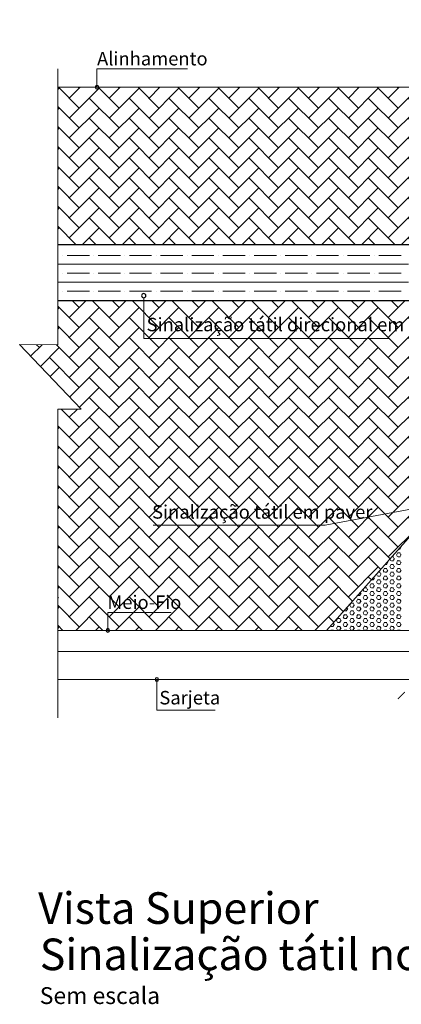
# Model space of a CAD drawing. Units: inches. Extents: x 1454 to 5423, y -203 to 391.
# Drawn here: x 5109 to 5150, y 98 to 203 of the extents above; entities that cross this region are included whole.
import ezdxf

# ---------------------------------------------------------------- set-up
doc = ezdxf.new("R2010")
doc.units = ezdxf.units.IN
doc.header["$MEASUREMENT"] = 0
for name, color, linetype, lineweight in [('calçada', 8, 'Continuous', 5), ('FINO', 7, 'Continuous', 5), ('PAREDES', 6, 'Continuous', 30)]:
    doc.layers.add(name, color=color, linetype=linetype, lineweight=lineweight)
doc.styles.get("Standard").update_dxf_attribs({"font": 'swissc.ttf'})

# ---------------------------------------------------------------- blocks, each defined once
blk = doc.blocks.new('_ArchTick')
at = {"color": 0, "linetype": 'ByBlock', "const_width": 0.15}
blk.add_lwpolyline([(-0.5, -0.5), (0.5, 0.5)], dxfattribs=at)
blk = doc.blocks.new('A$C74DB74F9')
at = {"layer": 'calçada'}
h = blk.add_hatch(dxfattribs=at)
h.set_pattern_fill('AR-HBONE', color=256, scale=0.375, style=0)
h.set_pattern_definition([(45, (-24838.338, -3163.6266), (2e-16, 2.12132034), [4.5, -1.5]), (135, (-24837.2773, -3162.5659), (2e-16, 2.12132034), [4.5, -1.5])])
h.paths.add_polyline_path([(111.7, 75.44), (111.65, 75.49), (110.26, 75.49), (79.11, 75.49), (72.02, 75.49), (71.6, 75.49), (71.6, 73.67), (76.84, 70.49), (76.97, 70.49), (75.07, 66.52), (79.92, 66.52), (88.88, 56.44), (103.12, 40.42), (111.7, 40.42)])
h.paths.add_polyline_path([(65.63, 75.49), (64.56, 75.49), (4.86, 75.49), (4.86, 70.79), (0.8, 70.8), (7.36, 63.93), (4.86, 63.93), (4.86, 40.42), (9.99, 40.42, -0.414214), (10.18, 40.61, -0.414214), (10.37, 40.42), (33.46, 40.42), (37.45, 44.92), (37.47, 44.95), (37.49, 44.95), (50.97, 60.13), (50.98, 60.14), (50.98, 60.14), (56.65, 66.52), (65.63, 66.52)])
h.paths.add_polyline_path([(126.15, 75.49), (111.7, 75.49), (111.7, 40.42), (126.15, 40.42)])
h.paths.add_polyline_path([(170.52, 105.34), (154.07, 105.34), (154.07, 98.18), (126.15, 98.18), (126.15, 81.46), (164.55, 81.46), (164.55, 87.43), (170.52, 87.43)])
h.paths.add_polyline_path([(126.15, 98.18), (111.7, 98.18), (111.7, 82.96), (111.7, 81.46), (114.39, 81.46), (126.15, 81.46)])
h.paths.add_polyline_path([(111.7, 98.18), (110.26, 98.18), (68.64, 98.18), (68.64, 81.46), (111.7, 81.46), (111.7, 82.96)])
h.paths.add_polyline_path([(68.64, 98.18), (9.21, 98.18, -0.414214), (9.03, 98, -0.414214), (8.84, 98.18), (4.86, 98.18), (4.86, 81.46), (66.91, 81.46, -0.649848), (67.05, 81.78, -0.554726), (67.21, 81.51), (67.21, 81.46), (68.64, 81.46)])
h.paths.add_polyline_path([(76.4, 70.02), (109.27, 70.02), (109.27, 72.95), (76.4, 72.95)], flags=25)
h.paths.add_polyline_path([(14.42, 51.38), (38.06, 51.38), (38.06, 54.31), (14.42, 54.31)], flags=24)
h.paths.add_polyline_path([(13.83, 71.3), (46.7, 71.3), (46.7, 74.23), (13.83, 74.23)], flags=24)
h.paths.add_polyline_path([(9.77, 42.3), (18.23, 42.3), (18.23, 44.5), (9.77, 44.5)], flags=24)
h.paths.add_polyline_path([(112.21, 58.31), (116.81, 58.31), (116.81, 56.03), (112.21, 56.03)], flags=24)
h.paths.add_polyline_path([(112.31, 87.83), (116.77, 87.83), (116.77, 85.55), (112.31, 85.55)], flags=24)
h.paths.add_polyline_path([(93.26, 85.2), (99.03, 85.2), (99.03, 87.4), (93.26, 87.4)], flags=24)
h.paths.add_polyline_path([(44.93, 86.78), (68.57, 86.78), (68.57, 89.72), (44.93, 89.72)], flags=24)
at = {"color": 0, "linetype": 'ByBlock'}
for centre, radius, start, end in [((9.03, 98.18), 0.187, 90, 270), ((9.03, 98.18), 0.187, 270, 90), ((14.01, 76.01), 0.224, 90, 270), ((14.01, 76.01), 0.224, 270, 90), ((10.18, 40.42), 0.187, 90, 270), ((10.18, 40.42), 0.187, 270, 90), ((15.4, 35.2), 0.187, 90, 270), ((15.4, 35.2), 0.187, 270, 90)]:
    blk.add_arc(centre, radius, start, end, dxfattribs=at)
at = {"layer": 'calçada'}
for p, q in [((9.03, 100.11), (9.03, 98.18)), ((9.03, 100.11), (18.68, 100.11)), ((4.86, 98.18), (154.07, 98.18)), ((14.01, 75.79), (14.01, 71.47)), ((14.01, 71.47), (40.1, 71.47)), ((33.3, 51.62), (48.52, 54.44)), ((15.02, 51.62), (33.3, 51.62)), ((10.18, 42.33), (16.93, 42.33)), ((10.18, 42.33), (10.18, 40.42)), ((4.86, 40.42), (43.63, 40.42)), ((4.86, 38.18), (46.16, 38.18)), ((4.86, 35.2), (161.57, 35.2)), ((15.4, 35.2), (15.4, 31.94)), ((15.4, 31.94), (21.62, 31.94))]:
    blk.add_line(p, q, dxfattribs=at)
at = {"layer": 'FINO'}
for p, q in [((4.86, 100.11), (4.86, 70.79)), ((0.8, 70.8), (7.36, 63.93)), ((4.86, 70.79), (0.8, 70.8)), ((4.86, 63.93), (4.86, 59.14)), ((7.36, 63.93), (4.86, 63.93)), ((4.86, 63.93), (4.86, 31.14))]:
    blk.add_line(p, q, dxfattribs=at)
at = {"layer": 'FINO', "color": 1}
for p, q in [((4.86, 80.29), (4.9, 80.29)), ((5.37, 80.29), (5.37, 80.29)), ((5.85, 80.29), (8.22, 80.29)), ((8.69, 80.29), (8.69, 80.29)), ((9.16, 80.29), (11.53, 80.29)), ((12.01, 80.29), (12.01, 80.29)), ((12.48, 80.29), (14.85, 80.29)), ((15.32, 80.29), (15.32, 80.29)), ((15.8, 80.29), (18.17, 80.29)), ((18.64, 80.29), (18.64, 80.29)), ((19.12, 80.29), (19.78, 80.29)), ((19.78, 80.29), (21.48, 80.29)), ((21.96, 80.29), (21.96, 80.29)), ((22.43, 80.29), (24.8, 80.29)), ((25.28, 80.29), (25.28, 80.29)), ((25.75, 80.29), (27.25, 80.29)), ((27.25, 80.29), (28.12, 80.29)), ((28.59, 80.29), (28.59, 80.29)), ((29.07, 80.29), (31.44, 80.29)), ((31.91, 80.29), (31.91, 80.29)), ((32.38, 80.29), (34.71, 80.29)), ((34.71, 80.29), (34.75, 80.29)), ((35.23, 80.29), (35.23, 80.29)), ((35.7, 80.29), (38.07, 80.29)), ((38.54, 80.29), (38.54, 80.29)), ((39.02, 80.29), (41.39, 80.29)), ((4.86, 79.34), (12.32, 79.34)), ((12.32, 79.34), (19.78, 79.34)), ((19.78, 79.34), (27.25, 79.34)), ((27.25, 79.34), (34.71, 79.34)), ((34.71, 79.34), (42.17, 79.34)), ((4.86, 78.39), (4.9, 78.39)), ((5.37, 78.39), (5.37, 78.39)), ((5.85, 78.39), (8.22, 78.39)), ((8.69, 78.39), (8.69, 78.39)), ((9.16, 78.39), (11.53, 78.39)), ((12.01, 78.39), (12.01, 78.39)), ((12.48, 78.39), (14.85, 78.39)), ((15.32, 78.39), (15.32, 78.39)), ((15.8, 78.39), (18.17, 78.39)), ((18.64, 78.39), (18.64, 78.39)), ((19.12, 78.39), (19.78, 78.39)), ((19.78, 78.39), (21.48, 78.39)), ((21.96, 78.39), (21.96, 78.39)), ((22.43, 78.39), (24.8, 78.39)), ((25.28, 78.39), (25.28, 78.39)), ((25.75, 78.39), (27.25, 78.39)), ((27.25, 78.39), (28.12, 78.39)), ((28.59, 78.39), (28.59, 78.39)), ((29.07, 78.39), (31.44, 78.39)), ((31.91, 78.39), (31.91, 78.39)), ((32.38, 78.39), (34.71, 78.39)), ((34.71, 78.39), (34.75, 78.39)), ((35.23, 78.39), (35.23, 78.39)), ((35.7, 78.39), (38.07, 78.39)), ((38.54, 78.39), (38.54, 78.39)), ((39.02, 78.39), (41.39, 78.39)), ((4.86, 77.45), (12.32, 77.45)), ((4.86, 76.5), (4.9, 76.5)), ((5.37, 76.5), (5.37, 76.5)), ((5.85, 76.5), (8.22, 76.5)), ((8.69, 76.5), (8.69, 76.5)), ((9.16, 76.5), (11.53, 76.5)), ((12.01, 76.5), (12.01, 76.5)), ((12.32, 77.45), (19.78, 77.45)), ((12.48, 76.5), (14.85, 76.5)), ((15.32, 76.5), (15.32, 76.5)), ((15.8, 76.5), (18.17, 76.5)), ((18.64, 76.5), (18.64, 76.5)), ((19.12, 76.5), (19.78, 76.5)), ((19.78, 77.45), (27.25, 77.45)), ((19.78, 76.5), (21.48, 76.5)), ((21.96, 76.5), (21.96, 76.5)), ((22.43, 76.5), (24.8, 76.5)), ((25.28, 76.5), (25.28, 76.5)), ((25.75, 76.5), (27.25, 76.5)), ((27.25, 77.45), (34.71, 77.45)), ((27.25, 76.5), (28.12, 76.5)), ((28.59, 76.5), (28.59, 76.5)), ((29.07, 76.5), (31.44, 76.5)), ((31.91, 76.5), (31.91, 76.5)), ((32.38, 76.5), (34.71, 76.5)), ((34.71, 77.45), (42.17, 77.45)), ((34.71, 76.5), (34.75, 76.5)), ((35.23, 76.5), (35.23, 76.5)), ((35.7, 76.5), (38.07, 76.5)), ((38.54, 76.5), (38.54, 76.5)), ((39.02, 76.5), (41.39, 76.5)), ((41.29, 49.1), (41.41, 49.31)), ((41.38, 49.26), (41.36, 49.31)), ((40.4, 48.24), (40.6, 48.24)), ((40.67, 48.03), (40.55, 48.24)), ((41.03, 48.24), (40.91, 48.44)), ((40.93, 48.49), (41.05, 48.69)), ((41.08, 48.65), (41.31, 48.65)), ((41.08, 48.24), (41.31, 48.24)), ((41.13, 49.06), (41.31, 49.06)), ((41.38, 48.44), (41.26, 48.65)), ((41.29, 48.28), (41.41, 48.49)), ((39.65, 47.42), (39.89, 47.42)), ((39.87, 47.46), (39.99, 47.66)), ((40.32, 47.01), (40.2, 47.21)), ((40.32, 47.83), (40.21, 48.02)), ((40.22, 47.25), (40.34, 47.46)), ((40.36, 47.83), (40.6, 47.83)), ((40.36, 47.42), (40.6, 47.42)), ((40.67, 47.21), (40.55, 47.42)), ((40.58, 47.87), (40.7, 48.07)), ((40.58, 47.05), (40.7, 47.25)), ((41.03, 47.42), (40.91, 47.62)), ((40.93, 47.66), (41.05, 47.87)), ((41.08, 47.83), (41.31, 47.83)), ((41.08, 47.42), (41.31, 47.42)), ((41.38, 47.62), (41.26, 47.83)), ((41.29, 47.46), (41.41, 47.66)), ((38.54, 45.98), (38.48, 46.08)), ((38.89, 46.19), (38.78, 46.39)), ((38.8, 46.43), (38.81, 46.44)), ((38.94, 46.6), (39.18, 46.6)), ((38.94, 46.19), (39.18, 46.19)), ((39.25, 46.39), (39.13, 46.6)), ((39.16, 46.23), (39.28, 46.43)), ((39.61, 46.6), (39.49, 46.8)), ((39.51, 46.84), (39.63, 47.05)), ((39.51, 46.02), (39.63, 46.23)), ((39.65, 47.01), (39.89, 47.01)), ((39.65, 46.6), (39.89, 46.6)), ((39.65, 46.19), (39.89, 46.19)), ((39.96, 46.8), (39.84, 47.01)), ((39.96, 45.98), (39.84, 46.19)), ((39.87, 46.64), (39.99, 46.84)), ((40.32, 46.19), (40.2, 46.39)), ((40.22, 46.43), (40.34, 46.64)), ((40.36, 47.01), (40.6, 47.01)), ((40.36, 46.6), (40.6, 46.6)), ((40.36, 46.19), (40.6, 46.19)), ((40.67, 46.39), (40.55, 46.6)), ((40.58, 46.23), (40.7, 46.43)), ((41.03, 46.6), (40.91, 46.8)), ((40.93, 46.84), (41.05, 47.05)), ((40.93, 46.02), (41.05, 46.23)), ((41.08, 47.01), (41.31, 47.01)), ((41.08, 46.6), (41.31, 46.6)), ((41.08, 46.19), (41.31, 46.19)), ((41.38, 46.8), (41.26, 47.01)), ((41.38, 45.98), (41.26, 46.19)), ((41.29, 46.64), (41.41, 46.84)), ((38.18, 44.96), (38.07, 45.16)), ((38.09, 45.2), (38.21, 45.41)), ((38.23, 45.78), (38.47, 45.78)), ((38.23, 45.36), (38.47, 45.36)), ((38.54, 45.16), (38.42, 45.37)), ((38.45, 45.82), (38.56, 46.02)), ((38.45, 45), (38.56, 45.2)), ((38.89, 45.37), (38.78, 45.57)), ((38.8, 45.61), (38.92, 45.82)), ((38.94, 45.78), (39.18, 45.78)), ((38.94, 45.36), (39.18, 45.36)), ((39.25, 45.57), (39.13, 45.78)), ((39.16, 45.41), (39.28, 45.61)), ((39.61, 45.78), (39.49, 45.98)), ((39.61, 44.96), (39.49, 45.16)), ((39.51, 45.2), (39.63, 45.41)), ((39.65, 45.78), (39.89, 45.78)), ((39.65, 45.36), (39.89, 45.36)), ((39.96, 45.16), (39.84, 45.37)), ((39.87, 45.82), (39.99, 46.02)), ((39.87, 45), (39.99, 45.2)), ((40.32, 45.37), (40.2, 45.57)), ((40.22, 45.61), (40.34, 45.82)), ((40.36, 45.78), (40.6, 45.78)), ((40.36, 45.36), (40.6, 45.36)), ((40.67, 45.57), (40.55, 45.78)), ((40.58, 45.41), (40.7, 45.61)), ((41.03, 45.78), (40.91, 45.98)), ((41.03, 44.96), (40.91, 45.16)), ((40.93, 45.2), (41.05, 45.41)), ((41.08, 45.78), (41.31, 45.78)), ((41.08, 45.36), (41.31, 45.36)), ((41.38, 45.16), (41.26, 45.37)), ((41.29, 45.82), (41.41, 46.02)), ((41.29, 45), (41.41, 45.2)), ((36.81, 44.13), (37.05, 44.13)), ((37.02, 44.18), (37.14, 44.38)), ((37.12, 44.34), (37.05, 44.46)), ((37.47, 44.55), (37.35, 44.75)), ((37.38, 44.79), (37.5, 45)), ((37.38, 43.97), (37.5, 44.18)), ((37.52, 44.95), (37.76, 44.95)), ((37.52, 44.54), (37.76, 44.54)), ((37.52, 44.13), (37.76, 44.13)), ((37.83, 44.75), (37.71, 44.96)), ((37.83, 43.93), (37.71, 44.13)), ((37.74, 44.59), (37.85, 44.79)), ((37.74, 43.77), (37.85, 43.97)), ((38.18, 44.13), (38.07, 44.34)), ((38.09, 44.38), (38.21, 44.59)), ((38.23, 44.95), (38.47, 44.95)), ((38.23, 44.54), (38.47, 44.54)), ((38.23, 44.13), (38.47, 44.13)), ((38.54, 44.34), (38.42, 44.55)), ((38.45, 44.18), (38.56, 44.38)), ((38.89, 44.55), (38.78, 44.75)), ((38.8, 44.79), (38.92, 45)), ((38.8, 43.97), (38.92, 44.18)), ((38.94, 44.95), (39.18, 44.95)), ((38.94, 44.54), (39.18, 44.54)), ((38.94, 44.13), (39.18, 44.13)), ((39.25, 44.75), (39.13, 44.96)), ((39.25, 43.93), (39.13, 44.13)), ((39.16, 44.59), (39.28, 44.79)), ((39.16, 43.77), (39.28, 43.97)), ((39.61, 44.13), (39.49, 44.34)), ((39.51, 44.38), (39.63, 44.59)), ((39.65, 44.95), (39.89, 44.95)), ((39.65, 44.54), (39.89, 44.54)), ((39.65, 44.13), (39.89, 44.13)), ((39.96, 44.34), (39.84, 44.55)), ((39.87, 44.18), (39.99, 44.38)), ((40.32, 44.55), (40.2, 44.75)), ((40.22, 44.79), (40.34, 45)), ((40.22, 43.97), (40.34, 44.18)), ((40.36, 44.95), (40.6, 44.95)), ((40.36, 44.54), (40.6, 44.54)), ((40.36, 44.13), (40.6, 44.13)), ((40.67, 44.75), (40.55, 44.96)), ((40.67, 43.93), (40.55, 44.13)), ((40.58, 44.59), (40.7, 44.79)), ((40.58, 43.77), (40.7, 43.97)), ((41.03, 44.13), (40.91, 44.34)), ((40.93, 44.38), (41.05, 44.59)), ((41.08, 44.95), (41.31, 44.95)), ((41.08, 44.54), (41.31, 44.54)), ((41.08, 44.13), (41.31, 44.13)), ((41.38, 44.34), (41.26, 44.55)), ((41.29, 44.18), (41.41, 44.38)), ((36.05, 42.9), (35.93, 43.11)), ((35.96, 43.15), (36.08, 43.36)), ((36.1, 43.31), (36.34, 43.31)), ((36.41, 43.11), (36.29, 43.31)), ((36.31, 42.95), (36.43, 43.15)), ((36.76, 43.31), (36.64, 43.52)), ((36.67, 43.56), (36.79, 43.77)), ((36.67, 42.74), (36.79, 42.95)), ((36.81, 43.72), (37.05, 43.72)), ((36.81, 43.31), (37.05, 43.31)), ((37.12, 43.52), (37, 43.72)), ((37.02, 43.36), (37.14, 43.56)), ((37.47, 43.72), (37.35, 43.93)), ((37.47, 42.9), (37.35, 43.11)), ((37.38, 43.15), (37.5, 43.36)), ((37.52, 43.72), (37.76, 43.72)), ((37.52, 43.31), (37.76, 43.31)), ((37.83, 43.11), (37.71, 43.31)), ((37.74, 42.95), (37.85, 43.15)), ((38.18, 43.31), (38.07, 43.52)), ((38.09, 43.56), (38.21, 43.77)), ((38.09, 42.74), (38.21, 42.95)), ((38.23, 43.72), (38.47, 43.72)), ((38.23, 43.31), (38.47, 43.31)), ((38.54, 43.52), (38.42, 43.72)), ((38.45, 43.36), (38.56, 43.56)), ((38.89, 43.72), (38.78, 43.93)), ((38.89, 42.9), (38.78, 43.11)), ((38.8, 43.15), (38.92, 43.36)), ((38.94, 43.72), (39.18, 43.72)), ((38.94, 43.31), (39.18, 43.31)), ((39.25, 43.11), (39.13, 43.31)), ((39.16, 42.95), (39.28, 43.15)), ((39.61, 43.31), (39.49, 43.52)), ((39.51, 43.56), (39.63, 43.77)), ((39.51, 42.74), (39.63, 42.95)), ((39.65, 43.72), (39.89, 43.72)), ((39.65, 43.31), (39.89, 43.31)), ((39.96, 43.52), (39.84, 43.72)), ((39.87, 43.36), (39.99, 43.56)), ((40.32, 43.72), (40.2, 43.93)), ((40.32, 42.9), (40.2, 43.11)), ((40.22, 43.15), (40.34, 43.36)), ((40.36, 43.72), (40.6, 43.72)), ((40.36, 43.31), (40.6, 43.31)), ((40.67, 43.11), (40.55, 43.31)), ((40.58, 42.95), (40.7, 43.15)), ((41.03, 43.31), (40.91, 43.52)), ((40.93, 43.56), (41.05, 43.77)), ((40.93, 42.74), (41.05, 42.95)), ((41.08, 43.72), (41.31, 43.72)), ((41.08, 43.31), (41.31, 43.31)), ((41.38, 43.52), (41.26, 43.72)), ((41.29, 43.36), (41.41, 43.56)), ((35.34, 41.67), (35.22, 41.88)), ((35.25, 41.92), (35.37, 42.12)), ((35.39, 42.49), (35.63, 42.49)), ((35.39, 42.08), (35.63, 42.08)), ((35.7, 42.7), (35.58, 42.9)), ((35.7, 41.88), (35.58, 42.08)), ((35.6, 42.53), (35.72, 42.74)), ((35.6, 41.71), (35.72, 41.92)), ((36.05, 42.08), (35.93, 42.29)), ((35.96, 42.33), (36.08, 42.53)), ((36.1, 42.9), (36.34, 42.9)), ((36.1, 42.49), (36.34, 42.49)), ((36.1, 42.08), (36.34, 42.08)), ((36.41, 42.29), (36.29, 42.49)), ((36.31, 42.12), (36.43, 42.33)), ((36.76, 42.49), (36.64, 42.7)), ((36.76, 41.67), (36.64, 41.88)), ((36.67, 41.92), (36.79, 42.12)), ((36.81, 42.9), (37.05, 42.9)), ((36.81, 42.49), (37.05, 42.49)), ((36.81, 42.08), (37.05, 42.08)), ((37.12, 42.7), (37, 42.9)), ((37.12, 41.88), (37, 42.08)), ((37.02, 42.53), (37.14, 42.74)), ((37.02, 41.71), (37.14, 41.92)), ((37.47, 42.08), (37.35, 42.29)), ((37.38, 42.33), (37.5, 42.53)), ((37.52, 42.9), (37.76, 42.9)), ((37.52, 42.49), (37.76, 42.49)), ((37.52, 42.08), (37.76, 42.08)), ((37.83, 42.29), (37.71, 42.49)), ((37.74, 42.12), (37.85, 42.33)), ((38.18, 42.49), (38.07, 42.7)), ((38.18, 41.67), (38.07, 41.88)), ((38.09, 41.92), (38.21, 42.12)), ((38.23, 42.9), (38.47, 42.9)), ((38.23, 42.49), (38.47, 42.49)), ((38.23, 42.08), (38.47, 42.08)), ((38.54, 42.7), (38.42, 42.9)), ((38.54, 41.88), (38.42, 42.08)), ((38.45, 42.53), (38.56, 42.74)), ((38.45, 41.71), (38.56, 41.92)), ((38.89, 42.08), (38.78, 42.29)), ((38.8, 42.33), (38.92, 42.53)), ((38.94, 42.9), (39.18, 42.9)), ((38.94, 42.49), (39.18, 42.49)), ((38.94, 42.08), (39.18, 42.08)), ((39.25, 42.29), (39.13, 42.49)), ((39.16, 42.12), (39.28, 42.33)), ((39.61, 42.49), (39.49, 42.7)), ((39.61, 41.67), (39.49, 41.88)), ((39.51, 41.92), (39.63, 42.12)), ((39.65, 42.9), (39.89, 42.9)), ((39.65, 42.49), (39.89, 42.49)), ((39.65, 42.08), (39.89, 42.08)), ((39.96, 42.7), (39.84, 42.9)), ((39.96, 41.88), (39.84, 42.08)), ((39.87, 42.53), (39.99, 42.74)), ((39.87, 41.71), (39.99, 41.92)), ((40.32, 42.08), (40.2, 42.29)), ((40.22, 42.33), (40.34, 42.53)), ((40.36, 42.9), (40.6, 42.9)), ((40.36, 42.49), (40.6, 42.49)), ((40.36, 42.08), (40.6, 42.08)), ((40.67, 42.29), (40.55, 42.49)), ((40.58, 42.12), (40.7, 42.33)), ((41.03, 42.49), (40.91, 42.7)), ((41.03, 41.67), (40.91, 41.88)), ((40.93, 41.92), (41.05, 42.12)), ((41.08, 42.9), (41.31, 42.9)), ((41.08, 42.49), (41.31, 42.49)), ((41.08, 42.08), (41.31, 42.08)), ((41.38, 42.7), (41.26, 42.9)), ((41.38, 41.88), (41.26, 42.08)), ((41.29, 42.53), (41.41, 42.74)), ((41.29, 41.71), (41.41, 41.92)), ((33.92, 40.85), (33.89, 40.91)), ((33.97, 40.85), (34.2, 40.85)), ((34.27, 41.06), (34.17, 41.23)), ((34.18, 40.89), (34.3, 41.1)), ((34.63, 41.26), (34.51, 41.47)), ((34.54, 41.51), (34.66, 41.71)), ((34.54, 40.69), (34.66, 40.89)), ((34.68, 41.67), (34.92, 41.67)), ((34.68, 41.26), (34.92, 41.26)), ((34.68, 40.85), (34.92, 40.85)), ((34.99, 41.47), (34.87, 41.67)), ((34.99, 40.65), (34.87, 40.85)), ((34.89, 41.3), (35.01, 41.51)), ((35.34, 40.85), (35.22, 41.06)), ((35.25, 41.1), (35.37, 41.3)), ((35.39, 41.67), (35.63, 41.67)), ((35.39, 41.26), (35.63, 41.26)), ((35.39, 40.85), (35.63, 40.85)), ((35.7, 41.06), (35.58, 41.26)), ((35.6, 40.89), (35.72, 41.1)), ((36.05, 41.26), (35.93, 41.47)), ((35.96, 41.51), (36.08, 41.71)), ((35.96, 40.69), (36.08, 40.89)), ((36.1, 41.67), (36.34, 41.67)), ((36.1, 41.26), (36.34, 41.26)), ((36.1, 40.85), (36.34, 40.85)), ((36.41, 41.47), (36.29, 41.67)), ((36.41, 40.65), (36.29, 40.85)), ((36.31, 41.3), (36.43, 41.51)), ((36.76, 40.85), (36.64, 41.06)), ((36.67, 41.1), (36.79, 41.3)), ((36.81, 41.67), (37.05, 41.67)), ((36.81, 41.26), (37.05, 41.26)), ((36.81, 40.85), (37.05, 40.85)), ((37.12, 41.06), (37, 41.26)), ((37.02, 40.89), (37.14, 41.1)), ((37.47, 41.26), (37.35, 41.47)), ((37.38, 41.51), (37.5, 41.71)), ((37.38, 40.69), (37.5, 40.89)), ((37.52, 41.67), (37.76, 41.67)), ((37.52, 41.26), (37.76, 41.26)), ((37.52, 40.85), (37.76, 40.85)), ((37.83, 41.47), (37.71, 41.67)), ((37.83, 40.65), (37.71, 40.85)), ((37.74, 41.3), (37.85, 41.51)), ((38.18, 40.85), (38.07, 41.06)), ((38.09, 41.1), (38.21, 41.3)), ((38.23, 41.67), (38.47, 41.67)), ((38.23, 41.26), (38.47, 41.26)), ((38.23, 40.85), (38.47, 40.85)), ((38.54, 41.06), (38.42, 41.26)), ((38.45, 40.89), (38.56, 41.1)), ((38.89, 41.26), (38.78, 41.47)), ((38.8, 41.51), (38.92, 41.71)), ((38.8, 40.69), (38.92, 40.89)), ((38.94, 41.67), (39.18, 41.67)), ((38.94, 41.26), (39.18, 41.26)), ((38.94, 40.85), (39.18, 40.85)), ((39.25, 41.47), (39.13, 41.67)), ((39.25, 40.65), (39.13, 40.85)), ((39.16, 41.3), (39.28, 41.51)), ((39.61, 40.85), (39.49, 41.06)), ((39.51, 41.1), (39.63, 41.3)), ((39.65, 41.67), (39.89, 41.67)), ((39.65, 41.26), (39.89, 41.26)), ((39.65, 40.85), (39.89, 40.85)), ((39.96, 41.06), (39.84, 41.26)), ((39.87, 40.89), (39.99, 41.1)), ((40.32, 41.26), (40.2, 41.47)), ((40.22, 41.51), (40.34, 41.71)), ((40.22, 40.69), (40.34, 40.89)), ((40.36, 41.67), (40.6, 41.67)), ((40.36, 41.26), (40.6, 41.26)), ((40.36, 40.85), (40.6, 40.85)), ((40.67, 41.47), (40.55, 41.67)), ((40.67, 40.65), (40.55, 40.85)), ((40.58, 41.3), (40.7, 41.51)), ((41.03, 40.85), (40.91, 41.06)), ((40.93, 41.1), (41.05, 41.3)), ((41.08, 41.67), (41.31, 41.67)), ((41.08, 41.26), (41.31, 41.26)), ((41.08, 40.85), (41.31, 40.85)), ((41.38, 41.06), (41.26, 41.26)), ((41.29, 40.89), (41.41, 41.1)), ((33.91, 40.42), (33.94, 40.48)), ((33.97, 40.44), (34.2, 40.44)), ((34.17, 40.42), (34.16, 40.44)), ((34.63, 40.44), (34.51, 40.65)), ((34.68, 40.44), (34.92, 40.44)), ((34.89, 40.48), (35.01, 40.69)), ((35.33, 40.42), (35.37, 40.48)), ((35.39, 40.44), (35.63, 40.44)), ((35.59, 40.42), (35.58, 40.44)), ((36.05, 40.44), (35.93, 40.65)), ((36.1, 40.44), (36.34, 40.44)), ((36.31, 40.48), (36.43, 40.69)), ((36.75, 40.42), (36.79, 40.48)), ((36.81, 40.44), (37.05, 40.44)), ((37.01, 40.42), (37, 40.44)), ((37.47, 40.44), (37.35, 40.65)), ((37.52, 40.44), (37.76, 40.44)), ((37.74, 40.48), (37.85, 40.69)), ((38.17, 40.42), (38.21, 40.48)), ((38.23, 40.44), (38.47, 40.44)), ((38.43, 40.42), (38.42, 40.44)), ((38.89, 40.44), (38.78, 40.65)), ((38.94, 40.44), (39.18, 40.44)), ((39.16, 40.48), (39.28, 40.69)), ((39.6, 40.42), (39.63, 40.48)), ((39.65, 40.44), (39.89, 40.44)), ((39.85, 40.42), (39.84, 40.44)), ((40.32, 40.44), (40.2, 40.65)), ((40.36, 40.44), (40.6, 40.44)), ((40.58, 40.48), (40.7, 40.69)), ((41.02, 40.42), (41.05, 40.48)), ((41.08, 40.44), (41.31, 40.44)), ((41.28, 40.42), (41.26, 40.44))]:
    blk.add_line(p, q, dxfattribs=at)
at = {"layer": 'FINO', "color": 3}
blk.add_line((4.94, 43.86), (4.86, 43.94), dxfattribs=at)
at = {"layer": 'PAREDES', "color": 1}
for p, q in [((4.86, 81.46), (164.55, 81.46)), ((4.86, 75.49), (79.48, 75.49)), ((4.86, 75.49), (57.1, 75.49)), ((56.65, 66.52), (33.46, 40.42))]:
    blk.add_line(p, q, dxfattribs=at)
at = {"layer": 'FINO', "xscale": 0.7462336216144649, "yscale": 0.7462336216144649, "zscale": 0.7462336216144649, "rotation": 180}
blk.add_blockref('_ArchTick', (41.42, 33.49), dxfattribs=at)
blk.add_blockref('_ArchTick', (41.42, 33.49), dxfattribs=at)
at = {"layer": 'FINO'}
for s, height, p in [('Alinhamento', 1.4328, (9.04, 100.49)), ('Sinalização tátil direcional em paver', 1.4328, (14.31, 72.22)), ('Sinalização tátil em paver', 1.4328, (14.9, 52.3)), ('Meio-Fio', 1.433, (10.14, 42.7)), ('Sarjeta', 1.433, (15.67, 32.55)), ('Vista Superior', 3.3581, (2.77, 9.22)), ('Sinalização tátil nos rebaixamentos das calçadas de 3,50 m de largura', 3.3581, (2.94, 4.3)), ('Sem escala', 1.791, (2.94, 0.7))]:
    blk.add_text(s, height=height, dxfattribs=at).set_placement(p)

msp = doc.modelspace()

# ---------------------------------------------------------------- block references
msp.add_blockref('A$C74DB74F9', (5108.62, 97.41))

doc.saveas('drawing.dxf')
